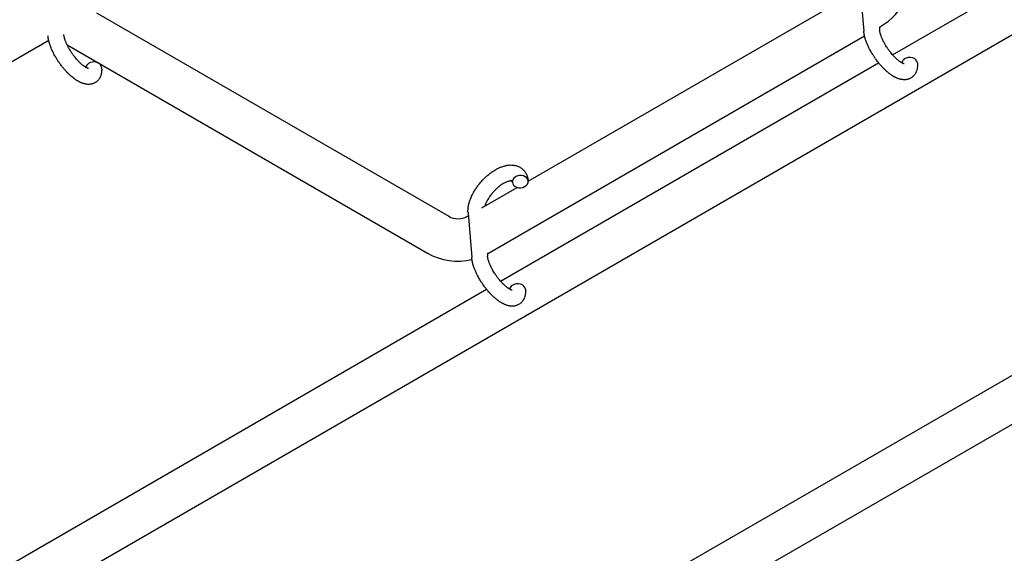
# Model space of a CAD drawing. Units: millimetres. Extents: x -5401 to 7886, y -6929 to 6915.
# Drawn here: x 3741 to 4113, y 2584 to 2785 of the extents above; entities that cross this region are included whole.
import ezdxf

# ---------------------------------------------------------------- set-up
doc = ezdxf.new("R2010")
doc.units = ezdxf.units.MM

# ---------------------------------------------------------------- blocks, each defined once
blk = doc.blocks.new('ИТ-04')
for p, q in [((7425.89, 2539.89), (8049.54, 2899.69)), ((7575.52, 2773.16), (7780.78, 2891.67)), ((7433.88, 2526.03), (8057.53, 2885.83)), ((7236.83, 2559.14), (7789.3, 2878.11)), ((7437.94, 2725.5), (7562.93, 2797.66)), ((7563.24, 2798.92), (7564.64, 2782.06)), ((7274.95, 2788.99), (7407.93, 2712.22)), ((7570.53, 2783.58), (7570.93, 2783.81)), ((7570.53, 2783.58), (7570.62, 2782.56)), ((7256.93, 2778.59), (7092.95, 2683.92)), ((7263.88, 2776.91), (7399.93, 2698.36)), ((7422.93, 2698.36), (7564.91, 2780.33)), ((7427.52, 2687.71), (7570.24, 2770.11)), ((7420.41, 2715.38), (7433.8, 2723.11)), ((7414.93, 2712.22), (7415.33, 2712.45)), ((7415.24, 2713.47), (7416.64, 2696.61)), ((7422.53, 2698.14), (7422.62, 2697.11)), ((7224.68, 2570.6), (7422.24, 2684.66))]:
    blk.add_line(p, q)
for centre, radius, start, end in [((7559.43, 2803.73), 23, 300, 12.0398), ((7411.43, 2718.28), 7, 240, 300), ((7411.43, 2718.28), 23, 240, 283.299), ((7411.43, 2718.28), 23, 298.8618, 300)]:
    blk.add_arc(centre, radius, start, end)
for centre, start_param, end_param in [((7273.9, 2768.14), 5.355092, 6.053873), ((7273.9, 2768.14), 3.141593, 5.355092), ((7581.89, 2769.88), 5.355092, 6.053873), ((7581.89, 2769.88), 3.141593, 5.355092), ((7434.95, 2725.28), 5.355092, 6.283185), ((7434.95, 2725.28), 0, 3.141593), ((7434.95, 2725.28), 3.141593, 5.355092), ((7433.89, 2684.44), 5.355092, 6.053873), ((7433.89, 2684.44), 3.141593, 5.355092)]:
    blk.add_ellipse(centre, major_axis=(-2.99, -0.25), ratio=0.769885, start_param=start_param, end_param=end_param)
for points, knots in [([(7271.95, 2768), (7271.96, 2768), (7271.95, 2768), (7271.93, 2768), (7271.9, 2768.01), (7271.83, 2768.02), (7271.78, 2768.04), (7271.66, 2768.08), (7271.58, 2768.11), (7271.51, 2768.14), (7271.5, 2768.14), (7271.43, 2768.17), (7271.36, 2768.21), (7271.28, 2768.25), (7271.27, 2768.25), (7271.24, 2768.27), (7271.22, 2768.27), (7271.18, 2768.3), (7271.15, 2768.31), (7271.09, 2768.34), (7271.07, 2768.35), (7271.02, 2768.39), (7270.98, 2768.4), (7270.89, 2768.46), (7270.83, 2768.49), (7270.77, 2768.53), (7270.77, 2768.53), (7270.68, 2768.59), (7270.59, 2768.64), (7270.46, 2768.73), (7270.41, 2768.77), (7270.3, 2768.85), (7270.23, 2768.9), (7270.09, 2769), (7270.01, 2769.06), (7269.79, 2769.23), (7269.64, 2769.35), (7269.37, 2769.58), (7269.24, 2769.69), (7269.02, 2769.89), (7268.92, 2769.98), (7268.59, 2770.29), (7268.36, 2770.53), (7268.04, 2770.86), (7267.95, 2770.95), (7267.76, 2771.17), (7267.64, 2771.29), (7267.49, 2771.47), (7267.44, 2771.52), (7267.21, 2771.79), (7267.03, 2772.02), (7266.78, 2772.31), (7266.73, 2772.39), (7266.43, 2772.77), (7266.19, 2773.09), (7265.84, 2773.58), (7265.73, 2773.75), (7265.61, 2773.91), (7265.61, 2773.92), (7265.58, 2773.96), (7265.56, 2774), (7265.5, 2774.09), (7265.46, 2774.14), (7265.38, 2774.27), (7265.32, 2774.35), (7265.09, 2774.71), (7264.93, 2774.99), (7264.72, 2775.33), (7264.68, 2775.4), (7264.58, 2775.58), (7264.51, 2775.7), (7264.44, 2775.82), (7264.44, 2775.83), (7264.44, 2775.83), (7264.44, 2775.83), (7264.36, 2775.97), (7264.29, 2776.11), (7264.18, 2776.32), (7264.14, 2776.39), (7264.03, 2776.61), (7263.95, 2776.76), (7263.84, 2776.99), (7263.8, 2777.08), (7263.72, 2777.26), (7263.68, 2777.34), (7263.57, 2777.6), (7263.49, 2777.77), (7263.37, 2778.07), (7263.32, 2778.19), (7263.27, 2778.33), (7263.26, 2778.35), (7263.21, 2778.5), (7263.15, 2778.65), (7263.06, 2778.9), (7263.03, 2779.01), (7262.98, 2779.17), (7262.97, 2779.21), (7262.95, 2779.27), (7262.95, 2779.28), (7262.91, 2779.42), (7262.86, 2779.57), (7262.79, 2779.87), (7262.75, 2780.02), (7262.7, 2780.32), (7262.67, 2780.45), (7262.66, 2780.6), (7262.65, 2780.62), (7262.64, 2780.7), (7262.64, 2780.76), (7262.63, 2780.81)], [0, 0, 0, 0, 1.575291, 1.575291, 3.090668, 3.090668, 4.92829, 4.92829, 6.675585, 6.675585, 6.765911, 6.765911, 8.207292, 8.207292, 8.396707, 8.396707, 8.690182, 8.690182, 9.246312, 9.246312, 9.625246, 9.625246, 10.207237, 10.207237, 11.124368, 11.124368, 11.189885, 11.189885, 12.507562, 12.507562, 13.202993, 13.202993, 14.189744, 14.189744, 15.216101, 15.216101, 17.22641, 17.22641, 18.861106, 18.861106, 20.100402, 20.100402, 23.081764, 23.081764, 24.172741, 24.172741, 25.582052, 25.582052, 26.154993, 26.154993, 28.573757, 28.573757, 29.309831, 29.309831, 32.539532, 32.539532, 34.153673, 34.153673, 34.165944, 34.165944, 34.555117, 34.555117, 35.03415, 35.03415, 35.841387, 35.841387, 38.455407, 38.455407, 39.106429, 39.106429, 40.226327, 40.226327, 40.272175, 40.272175, 40.286848, 40.286848, 41.5833, 41.5833, 42.296797, 42.296797, 43.715298, 43.715298, 44.576436, 44.576436, 45.407113, 45.407113, 47.15712, 47.15712, 48.427705, 48.427705, 48.594169, 48.594169, 50.126012, 50.126012, 51.344369, 51.344369, 51.862928, 51.862928, 51.967714, 51.967714, 53.626617, 53.626617, 55.650267, 55.650267, 57.673918, 57.673918, 58.013622, 58.013622, 59, 59, 59, 59]), ([(7584.88, 2770.13), (7584.9, 2769.89), (7584.9, 2769.65), (7584.91, 2769.41), (7584.91, 2769.4), (7584.91, 2769.31), (7584.91, 2769.22), (7584.91, 2769.13), (7584.91, 2769.12), (7584.9, 2769.03), (7584.9, 2768.94), (7584.88, 2768.67), (7584.87, 2768.49), (7584.82, 2768.13), (7584.79, 2767.95), (7584.71, 2767.59), (7584.67, 2767.42), (7584.57, 2767.1), (7584.52, 2766.95), (7584.45, 2766.79), (7584.44, 2766.76), (7584.41, 2766.68), (7584.38, 2766.62), (7584.33, 2766.5), (7584.31, 2766.45), (7584.25, 2766.33), (7584.21, 2766.27), (7584.08, 2766.04), (7583.98, 2765.88), (7583.77, 2765.57), (7583.65, 2765.43), (7583.46, 2765.21), (7583.38, 2765.14), (7583.3, 2765.06), (7583.3, 2765.05), (7583.25, 2765.01), (7583.2, 2764.96), (7583.02, 2764.8), (7582.88, 2764.7), (7582.6, 2764.5), (7582.45, 2764.4), (7582.14, 2764.24), (7581.98, 2764.16), (7581.75, 2764.07), (7581.67, 2764.04), (7581.51, 2763.98), (7581.43, 2763.96), (7581.34, 2763.93), (7581.33, 2763.93), (7581.15, 2763.88), (7580.97, 2763.84), (7580.61, 2763.78), (7580.42, 2763.76), (7580.04, 2763.74), (7579.85, 2763.74), (7579.46, 2763.76), (7579.26, 2763.79), (7579.05, 2763.81), (7579.05, 2763.81), (7578.89, 2763.83), (7578.75, 2763.86), (7578.51, 2763.91), (7578.41, 2763.93), (7578.25, 2763.97), (7578.2, 2763.99), (7578.12, 2764.01), (7578.1, 2764.02), (7577.9, 2764.07), (7577.73, 2764.13), (7577.42, 2764.25), (7577.29, 2764.3), (7577.15, 2764.36), (7577.14, 2764.36), (7577.1, 2764.38), (7577.07, 2764.39), (7576.92, 2764.46), (7576.8, 2764.51), (7576.68, 2764.57), (7576.67, 2764.58), (7576.62, 2764.6), (7576.57, 2764.62), (7576.47, 2764.67), (7576.42, 2764.7), (7576.36, 2764.73), (7576.35, 2764.74), (7576.32, 2764.76), (7576.29, 2764.77), (7576.12, 2764.86), (7575.99, 2764.94), (7575.84, 2765.02), (7575.83, 2765.03), (7575.72, 2765.1), (7575.61, 2765.16), (7575.42, 2765.28), (7575.35, 2765.33), (7575.09, 2765.5), (7574.91, 2765.62), (7574.48, 2765.93), (7574.22, 2766.13), (7573.8, 2766.47), (7573.62, 2766.62), (7573.44, 2766.77), (7573.43, 2766.78), (7573.35, 2766.85), (7573.28, 2766.91), (7572.96, 2767.2), (7572.71, 2767.43), (7572.21, 2767.91), (7571.96, 2768.18), (7571.65, 2768.49), (7571.59, 2768.56), (7571.39, 2768.77), (7571.25, 2768.93), (7570.94, 2769.28), (7570.77, 2769.47), (7570.5, 2769.79), (7570.4, 2769.92), (7570.27, 2770.07), (7570.26, 2770.09), (7570.22, 2770.14), (7570.2, 2770.16), (7570.08, 2770.31), (7569.99, 2770.43), (7569.87, 2770.57), (7569.85, 2770.6), (7569.79, 2770.68), (7569.75, 2770.74), (7569.42, 2771.16), (7569.15, 2771.55), (7568.88, 2771.93), (7568.88, 2771.93), (7568.86, 2771.95), (7568.84, 2771.98), (7568.63, 2772.28), (7568.44, 2772.57), (7568.16, 2772.99), (7568.08, 2773.13), (7567.73, 2773.69), (7567.48, 2774.12), (7567.09, 2774.81), (7566.96, 2775.07), (7566.74, 2775.48), (7566.66, 2775.64), (7566.38, 2776.21), (7566.19, 2776.62), (7565.94, 2777.2), (7565.86, 2777.38), (7565.71, 2777.78), (7565.62, 2777.99), (7565.47, 2778.4), (7565.41, 2778.59), (7565.33, 2778.83), (7565.31, 2778.88), (7565.29, 2778.95), (7565.29, 2778.96), (7565.26, 2779.03), (7565.25, 2779.08), (7565.21, 2779.21), (7565.19, 2779.27), (7565.17, 2779.35), (7565.17, 2779.36), (7565.14, 2779.46), (7565.11, 2779.55), (7565.06, 2779.74), (7565.03, 2779.83), (7564.97, 2780.06), (7564.94, 2780.2), (7564.91, 2780.34), (7564.91, 2780.35), (7564.9, 2780.37), (7564.9, 2780.39), (7564.87, 2780.51), (7564.85, 2780.61), (7564.82, 2780.76), (7564.81, 2780.82), (7564.79, 2780.93), (7564.78, 2780.98), (7564.75, 2781.14), (7564.74, 2781.24), (7564.71, 2781.42), (7564.7, 2781.5), (7564.67, 2781.74), (7564.65, 2781.9), (7564.64, 2782.06)], [0, 0, 0, 0, 2.579969, 2.579969, 2.606551, 2.606551, 3.602218, 3.602218, 3.610494, 3.610494, 4.608994, 4.608994, 6.611437, 6.611437, 8.613879, 8.613879, 10.60053, 10.60053, 12.274918, 12.274918, 12.550029, 12.550029, 13.270757, 13.270757, 13.912186, 13.912186, 14.707317, 14.707317, 16.736339, 16.736339, 18.671984, 18.671984, 19.810589, 19.810589, 19.864454, 19.864454, 20.544166, 20.544166, 22.379396, 22.379396, 24.201978, 24.201978, 26.035285, 26.035285, 26.908625, 26.908625, 27.804597, 27.804597, 27.902791, 27.902791, 29.829026, 29.829026, 31.840388, 31.840388, 33.966332, 33.966332, 36.162707, 36.162707, 36.238629, 36.238629, 37.845107, 37.845107, 38.961572, 38.961572, 39.623994, 39.623994, 39.848022, 39.848022, 41.850937, 41.850937, 43.411532, 43.411532, 43.493869, 43.493869, 43.851835, 43.851835, 45.244382, 45.244382, 45.325434, 45.325434, 45.846808, 45.846808, 46.479913, 46.479913, 46.559308, 46.559308, 46.880344, 46.880344, 48.516477, 48.516477, 48.599857, 48.599857, 49.895381, 49.895381, 50.786687, 50.786687, 52.910419, 52.910419, 55.923427, 55.923427, 57.979686, 57.979686, 58.110248, 58.110248, 58.931046, 58.931046, 61.927033, 61.927033, 64.989532, 64.989532, 65.697014, 65.697014, 67.467525, 67.467525, 69.543357, 69.543357, 70.902592, 70.902592, 71.126108, 71.126108, 71.396505, 71.396505, 72.641228, 72.641228, 72.885082, 72.885082, 73.462987, 73.462987, 77.212003, 77.212003, 77.219253, 77.219253, 77.458057, 77.458057, 80.211549, 80.211549, 81.536079, 81.536079, 85.528742, 85.528742, 87.96927, 87.96927, 89.444695, 89.444695, 93.285903, 93.285903, 94.970583, 94.970583, 97.048697, 97.048697, 98.912678, 98.912678, 99.386212, 99.386212, 99.520474, 99.520474, 100.064493, 100.064493, 100.723485, 100.723485, 100.805961, 100.805961, 101.729175, 101.729175, 102.644445, 102.644445, 104.028891, 104.028891, 104.096177, 104.096177, 104.29249, 104.29249, 105.280101, 105.280101, 105.884556, 105.884556, 106.42549, 106.42549, 107.484051, 107.484051, 108.303506, 108.303506, 110, 110, 110, 110]), ([(7579.94, 2769.74), (7579.94, 2769.74), (7579.94, 2769.74), (7579.91, 2769.74), (7579.89, 2769.75), (7579.82, 2769.77), (7579.76, 2769.78), (7579.64, 2769.82), (7579.56, 2769.85), (7579.49, 2769.88), (7579.48, 2769.88), (7579.42, 2769.91), (7579.34, 2769.95), (7579.26, 2769.99), (7579.25, 2769.99), (7579.22, 2770.01), (7579.21, 2770.01), (7579.16, 2770.04), (7579.13, 2770.06), (7579.08, 2770.08), (7579.06, 2770.1), (7579, 2770.13), (7578.97, 2770.15), (7578.88, 2770.2), (7578.82, 2770.23), (7578.76, 2770.27), (7578.75, 2770.27), (7578.67, 2770.33), (7578.58, 2770.39), (7578.44, 2770.47), (7578.4, 2770.51), (7578.28, 2770.59), (7578.21, 2770.64), (7578.07, 2770.74), (7578, 2770.8), (7577.78, 2770.97), (7577.63, 2771.09), (7577.35, 2771.32), (7577.22, 2771.43), (7577, 2771.63), (7576.91, 2771.72), (7576.58, 2772.03), (7576.34, 2772.27), (7576.02, 2772.6), (7575.94, 2772.69), (7575.74, 2772.91), (7575.63, 2773.03), (7575.47, 2773.21), (7575.43, 2773.26), (7575.19, 2773.53), (7575.01, 2773.76), (7574.77, 2774.06), (7574.71, 2774.13), (7574.41, 2774.51), (7574.17, 2774.83), (7573.82, 2775.32), (7573.71, 2775.49), (7573.6, 2775.66), (7573.59, 2775.66), (7573.57, 2775.7), (7573.54, 2775.74), (7573.48, 2775.83), (7573.45, 2775.88), (7573.36, 2776.01), (7573.3, 2776.1), (7573.08, 2776.45), (7572.91, 2776.73), (7572.71, 2777.07), (7572.67, 2777.14), (7572.56, 2777.32), (7572.5, 2777.44), (7572.43, 2777.56), (7572.42, 2777.57), (7572.42, 2777.57), (7572.42, 2777.58), (7572.35, 2777.71), (7572.27, 2777.85), (7572.16, 2778.06), (7572.12, 2778.13), (7572.01, 2778.36), (7571.94, 2778.5), (7571.82, 2778.74), (7571.78, 2778.82), (7571.7, 2779), (7571.66, 2779.08), (7571.55, 2779.34), (7571.48, 2779.52), (7571.35, 2779.81), (7571.3, 2779.94), (7571.25, 2780.07), (7571.25, 2780.09), (7571.19, 2780.25), (7571.13, 2780.39), (7571.05, 2780.65), (7571.01, 2780.76), (7570.96, 2780.91), (7570.95, 2780.96), (7570.93, 2781.01), (7570.93, 2781.02), (7570.89, 2781.17), (7570.85, 2781.31), (7570.77, 2781.61), (7570.74, 2781.76), (7570.68, 2782.06), (7570.66, 2782.2), (7570.64, 2782.34), (7570.64, 2782.36), (7570.63, 2782.44), (7570.62, 2782.5), (7570.62, 2782.56)], [0, 0, 0, 0, 1.575291, 1.575291, 3.090668, 3.090668, 4.92829, 4.92829, 6.675585, 6.675585, 6.765911, 6.765911, 8.207292, 8.207292, 8.396707, 8.396707, 8.690182, 8.690182, 9.246312, 9.246312, 9.625246, 9.625246, 10.207237, 10.207237, 11.124368, 11.124368, 11.189885, 11.189885, 12.507562, 12.507562, 13.202993, 13.202993, 14.189744, 14.189744, 15.216101, 15.216101, 17.22641, 17.22641, 18.861106, 18.861106, 20.100402, 20.100402, 23.081764, 23.081764, 24.172741, 24.172741, 25.582052, 25.582052, 26.154993, 26.154993, 28.573757, 28.573757, 29.309831, 29.309831, 32.539532, 32.539532, 34.153673, 34.153673, 34.165944, 34.165944, 34.555117, 34.555117, 35.03415, 35.03415, 35.841387, 35.841387, 38.455407, 38.455407, 39.106429, 39.106429, 40.226327, 40.226327, 40.272175, 40.272175, 40.286848, 40.286848, 41.5833, 41.5833, 42.296797, 42.296797, 43.715298, 43.715298, 44.576436, 44.576436, 45.407113, 45.407113, 47.15712, 47.15712, 48.427705, 48.427705, 48.594169, 48.594169, 50.126012, 50.126012, 51.344369, 51.344369, 51.862928, 51.862928, 51.967714, 51.967714, 53.626617, 53.626617, 55.650267, 55.650267, 57.673918, 57.673918, 58.013622, 58.013622, 59, 59, 59, 59]), ([(7276.89, 2768.39), (7276.91, 2768.15), (7276.91, 2767.91), (7276.93, 2767.67), (7276.93, 2767.66), (7276.93, 2767.57), (7276.92, 2767.48), (7276.92, 2767.38), (7276.92, 2767.38), (7276.92, 2767.29), (7276.92, 2767.2), (7276.9, 2766.93), (7276.88, 2766.74), (7276.84, 2766.38), (7276.81, 2766.2), (7276.73, 2765.85), (7276.69, 2765.68), (7276.59, 2765.36), (7276.53, 2765.21), (7276.47, 2765.05), (7276.46, 2765.02), (7276.43, 2764.94), (7276.4, 2764.88), (7276.35, 2764.76), (7276.32, 2764.71), (7276.26, 2764.59), (7276.23, 2764.53), (7276.1, 2764.3), (7276, 2764.13), (7275.78, 2763.83), (7275.67, 2763.69), (7275.47, 2763.47), (7275.4, 2763.4), (7275.32, 2763.32), (7275.31, 2763.31), (7275.26, 2763.26), (7275.22, 2763.22), (7275.04, 2763.06), (7274.9, 2762.95), (7274.61, 2762.75), (7274.46, 2762.66), (7274.16, 2762.5), (7274, 2762.42), (7273.76, 2762.33), (7273.68, 2762.3), (7273.53, 2762.24), (7273.45, 2762.22), (7273.36, 2762.19), (7273.35, 2762.19), (7273.16, 2762.14), (7272.99, 2762.1), (7272.63, 2762.04), (7272.44, 2762.02), (7272.06, 2762), (7271.87, 2762), (7271.47, 2762.01), (7271.27, 2762.04), (7271.07, 2762.06), (7271.06, 2762.07), (7270.91, 2762.09), (7270.77, 2762.11), (7270.53, 2762.17), (7270.43, 2762.19), (7270.27, 2762.23), (7270.21, 2762.25), (7270.13, 2762.27), (7270.12, 2762.27), (7269.92, 2762.33), (7269.75, 2762.39), (7269.44, 2762.5), (7269.3, 2762.56), (7269.16, 2762.62), (7269.16, 2762.62), (7269.12, 2762.64), (7269.09, 2762.65), (7268.94, 2762.72), (7268.82, 2762.77), (7268.69, 2762.83), (7268.68, 2762.84), (7268.63, 2762.86), (7268.59, 2762.88), (7268.49, 2762.93), (7268.44, 2762.96), (7268.38, 2762.99), (7268.37, 2763), (7268.33, 2763.01), (7268.31, 2763.03), (7268.14, 2763.12), (7268, 2763.2), (7267.86, 2763.28), (7267.85, 2763.29), (7267.73, 2763.35), (7267.62, 2763.42), (7267.44, 2763.54), (7267.36, 2763.59), (7267.11, 2763.76), (7266.93, 2763.88), (7266.49, 2764.19), (7266.24, 2764.39), (7265.81, 2764.73), (7265.64, 2764.88), (7265.46, 2765.03), (7265.45, 2765.04), (7265.37, 2765.11), (7265.3, 2765.17), (7264.98, 2765.45), (7264.73, 2765.69), (7264.23, 2766.17), (7263.98, 2766.44), (7263.67, 2766.75), (7263.61, 2766.81), (7263.41, 2767.03), (7263.26, 2767.19), (7262.96, 2767.54), (7262.79, 2767.73), (7262.52, 2768.05), (7262.41, 2768.18), (7262.29, 2768.33), (7262.27, 2768.35), (7262.24, 2768.4), (7262.21, 2768.42), (7262.1, 2768.57), (7262, 2768.69), (7261.89, 2768.83), (7261.87, 2768.86), (7261.81, 2768.94), (7261.76, 2768.99), (7261.44, 2769.42), (7261.17, 2769.81), (7260.89, 2770.18), (7260.89, 2770.18), (7260.88, 2770.21), (7260.86, 2770.23), (7260.65, 2770.54), (7260.46, 2770.83), (7260.18, 2771.25), (7260.09, 2771.39), (7259.74, 2771.95), (7259.49, 2772.38), (7259.11, 2773.06), (7258.97, 2773.32), (7258.75, 2773.74), (7258.67, 2773.9), (7258.39, 2774.47), (7258.21, 2774.88), (7257.95, 2775.46), (7257.88, 2775.64), (7257.72, 2776.03), (7257.64, 2776.25), (7257.49, 2776.66), (7257.43, 2776.85), (7257.34, 2777.09), (7257.33, 2777.14), (7257.31, 2777.2), (7257.3, 2777.22), (7257.28, 2777.29), (7257.26, 2777.34), (7257.23, 2777.46), (7257.21, 2777.53), (7257.18, 2777.61), (7257.18, 2777.62), (7257.16, 2777.72), (7257.13, 2777.81), (7257.07, 2778), (7257.05, 2778.09), (7256.99, 2778.32), (7256.96, 2778.45), (7256.93, 2778.6), (7256.92, 2778.6), (7256.92, 2778.63), (7256.91, 2778.65), (7256.89, 2778.77), (7256.87, 2778.86), (7256.84, 2779.02), (7256.82, 2779.08), (7256.81, 2779.19), (7256.79, 2779.24), (7256.77, 2779.4), (7256.75, 2779.5), (7256.72, 2779.68), (7256.71, 2779.76), (7256.68, 2780), (7256.67, 2780.16), (7256.65, 2780.32)], [0, 0, 0, 0, 2.579969, 2.579969, 2.606551, 2.606551, 3.602218, 3.602218, 3.610494, 3.610494, 4.608994, 4.608994, 6.611437, 6.611437, 8.613879, 8.613879, 10.60053, 10.60053, 12.274918, 12.274918, 12.550029, 12.550029, 13.270757, 13.270757, 13.912186, 13.912186, 14.707317, 14.707317, 16.736339, 16.736339, 18.671984, 18.671984, 19.810589, 19.810589, 19.864454, 19.864454, 20.544166, 20.544166, 22.379396, 22.379396, 24.201978, 24.201978, 26.035285, 26.035285, 26.908625, 26.908625, 27.804597, 27.804597, 27.902791, 27.902791, 29.829026, 29.829026, 31.840388, 31.840388, 33.966332, 33.966332, 36.162707, 36.162707, 36.238629, 36.238629, 37.845107, 37.845107, 38.961572, 38.961572, 39.623994, 39.623994, 39.848022, 39.848022, 41.850937, 41.850937, 43.411532, 43.411532, 43.493869, 43.493869, 43.851835, 43.851835, 45.244382, 45.244382, 45.325434, 45.325434, 45.846808, 45.846808, 46.479913, 46.479913, 46.559308, 46.559308, 46.880344, 46.880344, 48.516477, 48.516477, 48.599857, 48.599857, 49.895381, 49.895381, 50.786687, 50.786687, 52.910419, 52.910419, 55.923427, 55.923427, 57.979686, 57.979686, 58.110248, 58.110248, 58.931046, 58.931046, 61.927033, 61.927033, 64.989532, 64.989532, 65.697014, 65.697014, 67.467525, 67.467525, 69.543357, 69.543357, 70.902592, 70.902592, 71.126108, 71.126108, 71.396505, 71.396505, 72.641228, 72.641228, 72.885082, 72.885082, 73.462987, 73.462987, 77.212003, 77.212003, 77.219253, 77.219253, 77.458057, 77.458057, 80.211549, 80.211549, 81.536079, 81.536079, 85.528742, 85.528742, 87.96927, 87.96927, 89.444695, 89.444695, 93.285903, 93.285903, 94.970583, 94.970583, 97.048697, 97.048697, 98.912678, 98.912678, 99.386212, 99.386212, 99.520474, 99.520474, 100.064493, 100.064493, 100.723485, 100.723485, 100.805961, 100.805961, 101.729175, 101.729175, 102.644445, 102.644445, 104.028891, 104.028891, 104.096177, 104.096177, 104.29249, 104.29249, 105.280101, 105.280101, 105.884556, 105.884556, 106.42549, 106.42549, 107.484051, 107.484051, 108.303506, 108.303506, 110, 110, 110, 110]), ([(7415.24, 2713.47), (7415.24, 2713.54), (7415.23, 2713.61), (7415.23, 2713.7), (7415.23, 2713.72), (7415.22, 2713.88), (7415.21, 2714.01), (7415.21, 2714.37), (7415.22, 2714.6), (7415.23, 2714.87), (7415.24, 2714.91), (7415.24, 2714.99), (7415.24, 2715.03), (7415.26, 2715.21), (7415.28, 2715.35), (7415.31, 2715.59), (7415.32, 2715.7), (7415.34, 2715.83), (7415.34, 2715.85), (7415.36, 2715.95), (7415.37, 2716.03), (7415.39, 2716.11), (7415.39, 2716.13), (7415.42, 2716.27), (7415.45, 2716.4), (7415.47, 2716.54), (7415.47, 2716.55), (7415.52, 2716.75), (7415.57, 2716.95), (7415.67, 2717.35), (7415.73, 2717.56), (7415.83, 2717.88), (7415.87, 2718), (7415.91, 2718.12), (7415.92, 2718.13), (7415.93, 2718.18), (7415.94, 2718.22), (7415.96, 2718.25), (7415.96, 2718.25), (7416.01, 2718.41), (7416.07, 2718.57), (7416.22, 2718.96), (7416.31, 2719.18), (7416.47, 2719.55), (7416.53, 2719.69), (7416.71, 2720.09), (7416.83, 2720.34), (7417.01, 2720.68), (7417.05, 2720.76), (7417.12, 2720.9), (7417.15, 2720.94), (7417.24, 2721.11), (7417.31, 2721.24), (7417.41, 2721.42), (7417.45, 2721.48), (7417.49, 2721.56), (7417.51, 2721.58), (7417.53, 2721.62), (7417.54, 2721.64), (7417.58, 2721.71), (7417.61, 2721.75), (7417.65, 2721.82), (7417.67, 2721.85), (7417.82, 2722.09), (7417.96, 2722.32), (7418.2, 2722.68), (7418.3, 2722.83), (7418.4, 2722.99), (7418.41, 2723), (7418.42, 2723.01), (7418.42, 2723.02), (7418.44, 2723.04), (7418.44, 2723.05), (7418.6, 2723.26), (7418.74, 2723.47), (7419.03, 2723.86), (7419.16, 2724.03), (7419.62, 2724.61), (7419.95, 2725.01), (7420.5, 2725.62), (7420.7, 2725.84), (7421.06, 2726.22), (7421.22, 2726.37), (7421.4, 2726.55), (7421.42, 2726.57), (7421.79, 2726.91), (7422.13, 2727.24), (7422.85, 2727.86), (7423.22, 2728.17), (7423.97, 2728.74), (7424.35, 2729), (7425.1, 2729.49), (7425.48, 2729.72), (7426.22, 2730.13), (7426.58, 2730.32), (7427.01, 2730.51), (7427.08, 2730.54), (7427.37, 2730.67), (7427.61, 2730.77), (7427.9, 2730.88), (7427.96, 2730.9), (7428.26, 2731.01), (7428.51, 2731.09), (7428.76, 2731.17), (7428.77, 2731.17), (7428.79, 2731.17), (7428.8, 2731.18), (7428.98, 2731.22), (7429.15, 2731.28), (7429.48, 2731.35), (7429.63, 2731.38), (7429.84, 2731.43), (7429.91, 2731.44), (7429.98, 2731.45), (7429.99, 2731.45), (7430.09, 2731.46), (7430.17, 2731.48), (7430.46, 2731.52), (7430.66, 2731.54), (7431.16, 2731.58), (7431.44, 2731.58), (7431.83, 2731.57), (7431.92, 2731.57), (7432.17, 2731.55), (7432.32, 2731.53), (7432.49, 2731.51), (7432.51, 2731.51), (7432.79, 2731.47), (7433.04, 2731.42), (7433.49, 2731.3), (7433.7, 2731.23), (7433.93, 2731.15), (7433.95, 2731.15), (7434.19, 2731.06), (7434.4, 2730.96), (7434.8, 2730.75), (7435, 2730.64), (7435.37, 2730.39), (7435.54, 2730.26), (7435.88, 2729.98), (7436.04, 2729.83), (7436.25, 2729.6), (7436.32, 2729.53), (7436.46, 2729.36), (7436.54, 2729.27), (7436.75, 2728.99), (7436.87, 2728.8), (7437.11, 2728.42), (7437.21, 2728.21), (7437.39, 2727.83), (7437.45, 2727.65), (7437.54, 2727.43), (7437.55, 2727.39), (7437.57, 2727.34), (7437.57, 2727.34), (7437.59, 2727.27), (7437.62, 2727.2), (7437.68, 2726.98), (7437.72, 2726.82), (7437.77, 2726.65), (7437.77, 2726.64), (7437.83, 2726.37), (7437.87, 2726.11), (7437.92, 2725.75), (7437.93, 2725.64), (7437.94, 2725.53)], [0, 0, 0, 0, 0.700277, 0.700277, 0.952657, 0.952657, 2.295659, 2.295659, 4.591319, 4.591319, 4.968256, 4.968256, 5.362408, 5.362408, 6.743231, 6.743231, 7.783705, 7.783705, 8.017823, 8.017823, 8.75051, 8.75051, 8.872734, 8.872734, 10.121087, 10.121087, 10.239693, 10.239693, 12.120776, 12.120776, 14.12249, 14.12249, 15.20199, 15.20199, 15.322865, 15.322865, 15.656599, 15.656599, 15.663143, 15.663143, 17.189745, 17.189745, 19.31373, 19.31373, 20.688197, 20.688197, 23.076261, 23.076261, 23.913976, 23.913976, 24.339738, 24.339738, 25.541324, 25.541324, 26.111915, 26.111915, 26.301489, 26.301489, 26.513619, 26.513619, 26.933084, 26.933084, 27.196506, 27.196506, 29.332489, 29.332489, 30.801276, 30.801276, 30.878715, 30.878715, 30.948671, 30.948671, 31.049756, 31.049756, 33.10809, 33.10809, 34.913355, 34.913355, 39.043225, 39.043225, 41.493032, 41.493032, 43.237001, 43.237001, 43.518611, 43.518611, 47.325781, 47.325781, 51.320715, 51.320715, 55.225404, 55.225404, 59.037147, 59.037147, 62.747048, 62.747048, 63.381704, 63.381704, 65.763728, 65.763728, 66.339981, 66.339981, 68.819528, 68.819528, 68.905619, 68.905619, 68.977034, 68.977034, 70.753972, 70.753972, 72.272022, 72.272022, 72.931361, 72.931361, 73.022459, 73.022459, 73.882945, 73.882945, 75.952545, 75.952545, 78.914214, 78.914214, 79.898581, 79.898581, 81.465738, 81.465738, 81.703915, 81.703915, 84.33989, 84.33989, 86.632353, 86.632353, 86.847338, 86.847338, 89.254604, 89.254604, 91.590734, 91.590734, 93.883705, 93.883705, 96.160269, 96.160269, 97.134274, 97.134274, 98.446054, 98.446054, 100.765871, 100.765871, 103.145634, 103.145634, 105.150939, 105.150939, 105.611524, 105.611524, 105.667888, 105.667888, 106.380473, 106.380473, 108.08174, 108.08174, 108.189395, 108.189395, 110.903181, 110.903181, 112, 112, 112, 112]), ([(7431.84, 2725.53), (7431.83, 2725.53), (7431.82, 2725.54), (7431.79, 2725.55), (7431.76, 2725.55), (7431.7, 2725.56), (7431.65, 2725.57), (7431.55, 2725.58), (7431.48, 2725.58), (7431.37, 2725.58), (7431.32, 2725.57), (7431.23, 2725.57), (7431.19, 2725.56), (7431.03, 2725.54), (7430.92, 2725.52), (7430.66, 2725.47), (7430.52, 2725.43), (7430.23, 2725.34), (7430.08, 2725.29), (7429.77, 2725.17), (7429.6, 2725.1), (7429.27, 2724.95), (7429.1, 2724.86), (7428.88, 2724.75), (7428.84, 2724.73), (7428.8, 2724.7), (7428.79, 2724.7), (7428.65, 2724.62), (7428.52, 2724.55), (7428.15, 2724.32), (7427.9, 2724.16), (7427.38, 2723.8), (7427.12, 2723.6), (7426.59, 2723.17), (7426.32, 2722.94), (7425.79, 2722.45), (7425.52, 2722.19), (7424.99, 2721.64), (7424.73, 2721.36), (7424.22, 2720.76), (7423.97, 2720.45), (7423.59, 2719.94), (7423.45, 2719.73), (7423.23, 2719.42), (7423.16, 2719.32), (7422.96, 2719), (7422.83, 2718.79), (7422.65, 2718.49), (7422.6, 2718.4), (7422.5, 2718.22), (7422.45, 2718.14), (7422.34, 2717.93), (7422.28, 2717.81), (7422.18, 2717.6), (7422.14, 2717.52), (7422, 2717.24), (7421.92, 2717.04), (7421.82, 2716.82), (7421.82, 2716.8), (7421.8, 2716.76), (7421.8, 2716.75), (7421.78, 2716.7), (7421.76, 2716.67), (7421.73, 2716.56), (7421.7, 2716.5), (7421.63, 2716.3), (7421.59, 2716.16), (7421.54, 2716.03)], [1.722427, 1.722427, 1.722427, 1.722427, 3.017649, 3.017649, 4.609864, 4.609864, 6.285438, 6.285438, 8.067082, 8.067082, 9.074753, 9.074753, 9.974078, 9.974078, 12.02219, 12.02219, 14.089357, 14.089357, 16.103217, 16.103217, 18.117076, 18.117076, 20.128041, 20.128041, 20.593157, 20.593157, 20.673876, 20.673876, 22.131109, 22.131109, 24.888511, 24.888511, 27.749648, 27.749648, 30.704237, 30.704237, 33.745559, 33.745559, 36.870734, 36.870734, 40.049977, 40.049977, 42.101559, 42.101559, 43.142751, 43.142751, 45.27443, 45.27443, 46.148629, 46.148629, 47.012679, 47.012679, 48.241435, 48.241435, 49.062222, 49.062222, 51.152464, 51.152464, 51.361832, 51.361832, 51.514038, 51.514038, 51.874936, 51.874936, 52.614802, 52.614802, 54.071382, 54.071382, 54.071382, 54.071382]), ([(7431.96, 2725.04), (7431.95, 2725.12), (7431.94, 2725.19), (7431.93, 2725.26), (7431.93, 2725.27), (7431.91, 2725.32), (7431.9, 2725.37), (7431.88, 2725.44), (7431.87, 2725.47), (7431.85, 2725.51), (7431.85, 2725.52), (7431.84, 2725.53), (7431.84, 2725.53), (7431.84, 2725.54), (7431.83, 2725.55), (7431.83, 2725.54), (7431.84, 2725.54), (7431.84, 2725.53), (7431.84, 2725.53), (7431.84, 2725.53)], [0, 0, 0, 0, 2, 2, 2.214263, 2.214263, 3.942695, 3.942695, 5.758704, 5.758704, 7.37728, 7.37728, 7.475749, 7.475749, 9.118858, 9.118858, 9.481056, 9.481056, 9.552246, 9.552246, 9.552246, 9.552246]), ([(7431.83, 2725.54), (7431.83, 2725.54), (7431.83, 2725.54), (7431.83, 2725.55), (7431.83, 2725.54), (7431.84, 2725.54), (7431.84, 2725.53), (7431.84, 2725.53), (7431.84, 2725.53), (7431.84, 2725.53)], [0.931443, 0.931443, 0.931443, 0.931443, 0.965483, 0.965483, 1.745999, 1.745999, 2.945999, 2.945999, 3.024105, 3.024105, 3.024105, 3.024105]), ([(7436.88, 2684.68), (7436.9, 2684.44), (7436.9, 2684.2), (7436.91, 2683.96), (7436.91, 2683.96), (7436.91, 2683.86), (7436.91, 2683.77), (7436.91, 2683.68), (7436.91, 2683.68), (7436.9, 2683.58), (7436.9, 2683.49), (7436.88, 2683.22), (7436.87, 2683.04), (7436.82, 2682.68), (7436.79, 2682.5), (7436.71, 2682.14), (7436.67, 2681.97), (7436.57, 2681.65), (7436.52, 2681.51), (7436.45, 2681.34), (7436.44, 2681.32), (7436.41, 2681.23), (7436.38, 2681.17), (7436.33, 2681.06), (7436.31, 2681), (7436.25, 2680.88), (7436.21, 2680.82), (7436.08, 2680.59), (7435.98, 2680.43), (7435.77, 2680.13), (7435.65, 2679.98), (7435.46, 2679.77), (7435.38, 2679.69), (7435.3, 2679.61), (7435.3, 2679.61), (7435.25, 2679.56), (7435.2, 2679.51), (7435.02, 2679.36), (7434.88, 2679.25), (7434.6, 2679.05), (7434.45, 2678.96), (7434.14, 2678.79), (7433.98, 2678.72), (7433.75, 2678.62), (7433.67, 2678.59), (7433.51, 2678.54), (7433.43, 2678.51), (7433.34, 2678.49), (7433.33, 2678.48), (7433.15, 2678.43), (7432.97, 2678.39), (7432.61, 2678.33), (7432.42, 2678.31), (7432.04, 2678.29), (7431.85, 2678.29), (7431.46, 2678.31), (7431.26, 2678.34), (7431.05, 2678.36), (7431.05, 2678.36), (7430.89, 2678.38), (7430.75, 2678.41), (7430.51, 2678.46), (7430.41, 2678.48), (7430.25, 2678.52), (7430.2, 2678.54), (7430.12, 2678.56), (7430.1, 2678.57), (7429.9, 2678.63), (7429.73, 2678.68), (7429.42, 2678.8), (7429.29, 2678.85), (7429.15, 2678.91), (7429.14, 2678.91), (7429.1, 2678.93), (7429.07, 2678.94), (7428.92, 2679.01), (7428.8, 2679.07), (7428.68, 2679.13), (7428.67, 2679.13), (7428.62, 2679.15), (7428.57, 2679.18), (7428.47, 2679.23), (7428.42, 2679.25), (7428.36, 2679.29), (7428.35, 2679.29), (7428.32, 2679.31), (7428.29, 2679.32), (7428.12, 2679.41), (7427.99, 2679.49), (7427.84, 2679.58), (7427.83, 2679.58), (7427.72, 2679.65), (7427.61, 2679.72), (7427.42, 2679.83), (7427.35, 2679.88), (7427.09, 2680.05), (7426.91, 2680.17), (7426.48, 2680.49), (7426.22, 2680.68), (7425.8, 2681.02), (7425.62, 2681.17), (7425.44, 2681.33), (7425.43, 2681.33), (7425.35, 2681.4), (7425.28, 2681.46), (7424.96, 2681.75), (7424.71, 2681.98), (7424.21, 2682.47), (7423.96, 2682.73), (7423.65, 2683.05), (7423.59, 2683.11), (7423.39, 2683.32), (7423.25, 2683.48), (7422.94, 2683.83), (7422.77, 2684.02), (7422.5, 2684.34), (7422.4, 2684.47), (7422.27, 2684.62), (7422.26, 2684.64), (7422.22, 2684.69), (7422.2, 2684.72), (7422.08, 2684.86), (7421.99, 2684.98), (7421.87, 2685.13), (7421.85, 2685.15), (7421.79, 2685.23), (7421.75, 2685.29), (7421.42, 2685.72), (7421.15, 2686.1), (7420.88, 2686.48), (7420.88, 2686.48), (7420.86, 2686.5), (7420.84, 2686.53), (7420.63, 2686.84), (7420.44, 2687.12), (7420.16, 2687.55), (7420.08, 2687.69), (7419.73, 2688.25), (7419.48, 2688.67), (7419.09, 2689.36), (7418.96, 2689.62), (7418.74, 2690.04), (7418.66, 2690.19), (7418.38, 2690.76), (7418.19, 2691.17), (7417.94, 2691.76), (7417.86, 2691.93), (7417.71, 2692.33), (7417.62, 2692.54), (7417.47, 2692.95), (7417.41, 2693.15), (7417.33, 2693.39), (7417.31, 2693.43), (7417.29, 2693.5), (7417.29, 2693.51), (7417.26, 2693.58), (7417.25, 2693.64), (7417.21, 2693.76), (7417.19, 2693.83), (7417.17, 2693.9), (7417.17, 2693.91), (7417.14, 2694.01), (7417.11, 2694.1), (7417.06, 2694.29), (7417.03, 2694.38), (7416.97, 2694.61), (7416.94, 2694.75), (7416.91, 2694.89), (7416.91, 2694.9), (7416.9, 2694.92), (7416.9, 2694.94), (7416.87, 2695.06), (7416.85, 2695.16), (7416.82, 2695.31), (7416.81, 2695.37), (7416.79, 2695.48), (7416.78, 2695.54), (7416.75, 2695.69), (7416.74, 2695.79), (7416.71, 2695.97), (7416.7, 2696.05), (7416.67, 2696.29), (7416.65, 2696.45), (7416.64, 2696.61)], [0, 0, 0, 0, 2.579969, 2.579969, 2.606551, 2.606551, 3.602218, 3.602218, 3.610494, 3.610494, 4.608994, 4.608994, 6.611437, 6.611437, 8.613879, 8.613879, 10.60053, 10.60053, 12.274918, 12.274918, 12.550029, 12.550029, 13.270757, 13.270757, 13.912186, 13.912186, 14.707317, 14.707317, 16.736339, 16.736339, 18.671984, 18.671984, 19.810589, 19.810589, 19.864454, 19.864454, 20.544166, 20.544166, 22.379396, 22.379396, 24.201978, 24.201978, 26.035285, 26.035285, 26.908625, 26.908625, 27.804597, 27.804597, 27.902791, 27.902791, 29.829026, 29.829026, 31.840388, 31.840388, 33.966332, 33.966332, 36.162707, 36.162707, 36.238629, 36.238629, 37.845107, 37.845107, 38.961572, 38.961572, 39.623994, 39.623994, 39.848022, 39.848022, 41.850937, 41.850937, 43.411532, 43.411532, 43.493869, 43.493869, 43.851835, 43.851835, 45.244382, 45.244382, 45.325434, 45.325434, 45.846808, 45.846808, 46.479913, 46.479913, 46.559308, 46.559308, 46.880344, 46.880344, 48.516477, 48.516477, 48.599857, 48.599857, 49.895381, 49.895381, 50.786687, 50.786687, 52.910419, 52.910419, 55.923427, 55.923427, 57.979686, 57.979686, 58.110248, 58.110248, 58.931046, 58.931046, 61.927033, 61.927033, 64.989532, 64.989532, 65.697014, 65.697014, 67.467525, 67.467525, 69.543357, 69.543357, 70.902592, 70.902592, 71.126108, 71.126108, 71.396505, 71.396505, 72.641228, 72.641228, 72.885082, 72.885082, 73.462987, 73.462987, 77.212003, 77.212003, 77.219253, 77.219253, 77.458057, 77.458057, 80.211549, 80.211549, 81.536079, 81.536079, 85.528742, 85.528742, 87.96927, 87.96927, 89.444695, 89.444695, 93.285903, 93.285903, 94.970583, 94.970583, 97.048697, 97.048697, 98.912678, 98.912678, 99.386212, 99.386212, 99.520474, 99.520474, 100.064493, 100.064493, 100.723485, 100.723485, 100.805961, 100.805961, 101.729175, 101.729175, 102.644445, 102.644445, 104.028891, 104.028891, 104.096177, 104.096177, 104.29249, 104.29249, 105.280101, 105.280101, 105.884556, 105.884556, 106.42549, 106.42549, 107.484051, 107.484051, 108.303506, 108.303506, 110, 110, 110, 110]), ([(7431.94, 2684.29), (7431.94, 2684.29), (7431.94, 2684.29), (7431.91, 2684.3), (7431.89, 2684.3), (7431.82, 2684.32), (7431.76, 2684.33), (7431.64, 2684.37), (7431.56, 2684.41), (7431.49, 2684.43), (7431.48, 2684.44), (7431.42, 2684.47), (7431.34, 2684.5), (7431.26, 2684.54), (7431.25, 2684.55), (7431.22, 2684.56), (7431.21, 2684.57), (7431.16, 2684.59), (7431.13, 2684.61), (7431.08, 2684.64), (7431.06, 2684.65), (7431, 2684.68), (7430.97, 2684.7), (7430.88, 2684.75), (7430.82, 2684.79), (7430.76, 2684.82), (7430.75, 2684.83), (7430.67, 2684.88), (7430.58, 2684.94), (7430.44, 2685.03), (7430.4, 2685.06), (7430.28, 2685.14), (7430.21, 2685.19), (7430.07, 2685.29), (7430, 2685.35), (7429.78, 2685.52), (7429.63, 2685.64), (7429.35, 2685.88), (7429.22, 2685.99), (7429, 2686.18), (7428.91, 2686.27), (7428.58, 2686.59), (7428.34, 2686.82), (7428.02, 2687.16), (7427.94, 2687.25), (7427.74, 2687.46), (7427.63, 2687.59), (7427.47, 2687.76), (7427.43, 2687.81), (7427.19, 2688.08), (7427.01, 2688.31), (7426.77, 2688.61), (7426.71, 2688.68), (7426.41, 2689.06), (7426.17, 2689.38), (7425.82, 2689.88), (7425.71, 2690.04), (7425.6, 2690.21), (7425.59, 2690.21), (7425.57, 2690.25), (7425.54, 2690.29), (7425.48, 2690.38), (7425.45, 2690.43), (7425.36, 2690.56), (7425.3, 2690.65), (7425.08, 2691), (7424.91, 2691.28), (7424.71, 2691.62), (7424.67, 2691.69), (7424.56, 2691.88), (7424.5, 2691.99), (7424.43, 2692.12), (7424.42, 2692.12), (7424.42, 2692.13), (7424.42, 2692.13), (7424.35, 2692.27), (7424.27, 2692.4), (7424.16, 2692.61), (7424.12, 2692.69), (7424.01, 2692.91), (7423.94, 2693.05), (7423.82, 2693.29), (7423.78, 2693.38), (7423.7, 2693.55), (7423.66, 2693.63), (7423.55, 2693.89), (7423.48, 2694.07), (7423.35, 2694.36), (7423.3, 2694.49), (7423.25, 2694.62), (7423.25, 2694.64), (7423.19, 2694.8), (7423.13, 2694.95), (7423.05, 2695.2), (7423.01, 2695.31), (7422.96, 2695.46), (7422.95, 2695.51), (7422.93, 2695.56), (7422.93, 2695.57), (7422.89, 2695.72), (7422.85, 2695.86), (7422.77, 2696.16), (7422.74, 2696.32), (7422.68, 2696.61), (7422.66, 2696.75), (7422.64, 2696.9), (7422.64, 2696.92), (7422.63, 2697), (7422.62, 2697.05), (7422.62, 2697.11)], [0, 0, 0, 0, 1.575291, 1.575291, 3.090668, 3.090668, 4.92829, 4.92829, 6.675585, 6.675585, 6.765911, 6.765911, 8.207292, 8.207292, 8.396707, 8.396707, 8.690182, 8.690182, 9.246312, 9.246312, 9.625246, 9.625246, 10.207237, 10.207237, 11.124368, 11.124368, 11.189885, 11.189885, 12.507562, 12.507562, 13.202993, 13.202993, 14.189744, 14.189744, 15.216101, 15.216101, 17.22641, 17.22641, 18.861106, 18.861106, 20.100402, 20.100402, 23.081764, 23.081764, 24.172741, 24.172741, 25.582052, 25.582052, 26.154993, 26.154993, 28.573757, 28.573757, 29.309831, 29.309831, 32.539532, 32.539532, 34.153673, 34.153673, 34.165944, 34.165944, 34.555117, 34.555117, 35.03415, 35.03415, 35.841387, 35.841387, 38.455407, 38.455407, 39.106429, 39.106429, 40.226327, 40.226327, 40.272175, 40.272175, 40.286848, 40.286848, 41.5833, 41.5833, 42.296797, 42.296797, 43.715298, 43.715298, 44.576436, 44.576436, 45.407113, 45.407113, 47.15712, 47.15712, 48.427705, 48.427705, 48.594169, 48.594169, 50.126012, 50.126012, 51.344369, 51.344369, 51.862928, 51.862928, 51.967714, 51.967714, 53.626617, 53.626617, 55.650267, 55.650267, 57.673918, 57.673918, 58.013622, 58.013622, 59, 59, 59, 59])]:
    blk.add_open_spline(points, degree=3, knots=knots)

msp = doc.modelspace()

# ---------------------------------------------------------------- block references
msp.add_blockref('ИТ-04', (-3504.91, -1.08))

doc.saveas('drawing.dxf')
